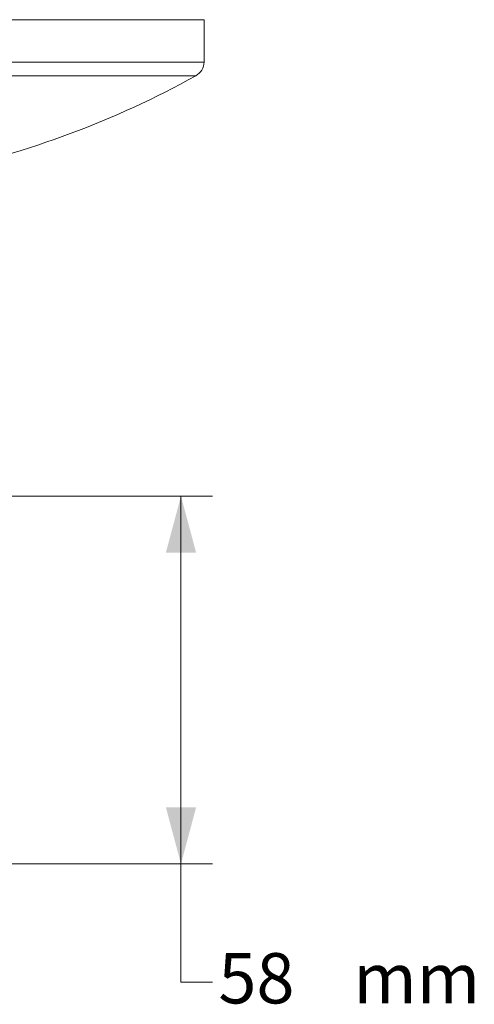
# Model space of a CAD drawing. Units: millimetres. Extents: x 0 to 1397, y 0 to 1079.
# Drawn here: x 744 to 817, y 450 to 607 of the extents above; entities that cross this region are included whole.
import ezdxf

# ---------------------------------------------------------------- set-up
doc = ezdxf.new("R2010")
doc.units = ezdxf.units.MM
doc.layers.add('1', color=7, linetype='Continuous', true_color=0xffffff)
doc.styles.add('Arial', font='arial.ttf')

msp = doc.modelspace()

# ---------------------------------------------------------------- linework, layer by layer
at = {"layer": '1', "color": 7, "linetype": 'Continuous', "lineweight": 13, "true_color": 0xffffff}
for p, q in [((773.51, 606.9), (623.49, 606.9)), ((773.51, 600.17), (773.51, 606.9)), ((773.51, 600.17), (623.49, 600.17)), ((772.21, 597.98), (624.79, 597.98))]:
    msp.add_line(p, q, dxfattribs=at)
at = {"layer": '1', "color": 7, "lineweight": 13, "true_color": 0xffffff}
for p, q in [((700.01, 531.09), (774.84, 531.09)), ((769.84, 531.09), (769.84, 453.74)), ((700.01, 472.59), (774.84, 472.59)), ((769.84, 453.74), (774.84, 453.74))]:
    msp.add_line(p, q, dxfattribs=at)
at = {"layer": '1', "color": 7, "linetype": 'Continuous', "lineweight": 13, "true_color": 0xffffff}
for centre, radius, start, end in [((771, 600.17), 2.51, 298.8889, 0), ((699.74, 729.31), 150.01, 282.0667, 298.8889)]:
    msp.add_arc(centre, radius, start, end, dxfattribs=at)
at = {"layer": '1', "color": 7, "lineweight": 70, "true_color": 0xffffff}
for points in [[(769.84, 531.09), (772.26, 522.09), (767.43, 522.09)], [(769.84, 472.59), (767.43, 481.59), (772.26, 481.59)]]:
    msp.add_solid(points, dxfattribs=at)

# ---------------------------------------------------------------- texts
at = {"layer": '1', "color": 7, "lineweight": 70, "true_color": 0xffffff, "style": 'Arial'}
for s, p in [('58', (775.8, 450.38)), ('mm', (797.27, 450.38))]:
    msp.add_text(s, height=8, dxfattribs=at).set_placement(p)

doc.saveas('drawing.dxf')
